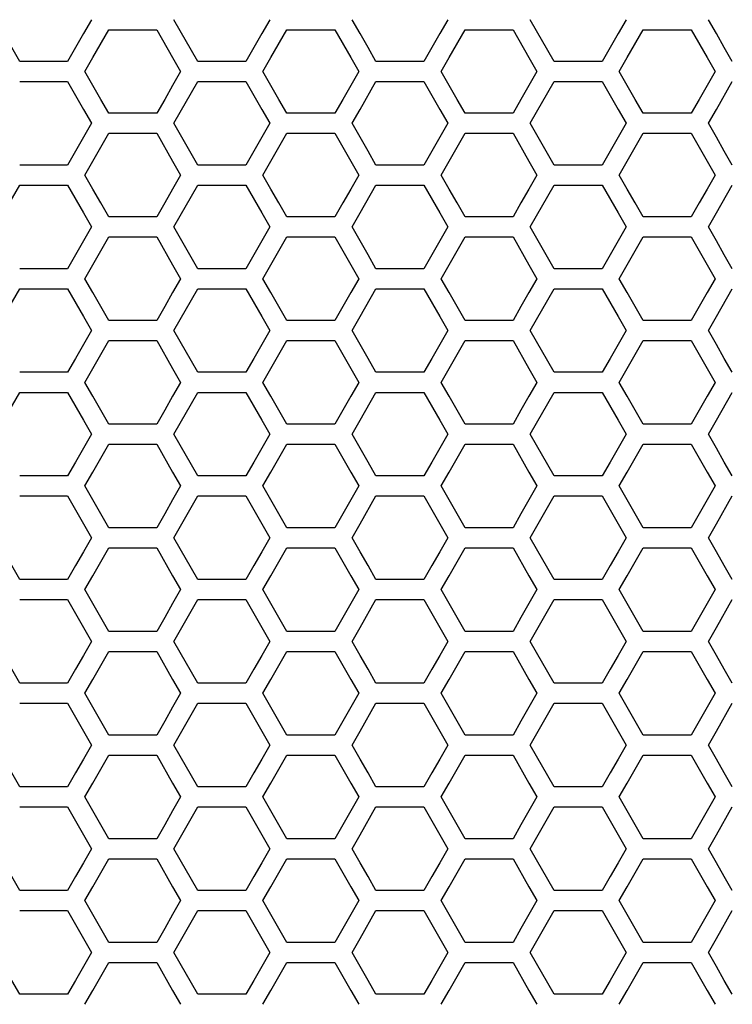
# Model space of a CAD drawing. Extents: x 546 to 5237, y -875 to 3229.
# Drawn here: x 1715 to 1769, y 974 to 1050 of the extents above; entities that cross this region are included whole.
import ezdxf

# ---------------------------------------------------------------- set-up
doc = ezdxf.new("R2010")
doc.units = 0
doc.header["$MEASUREMENT"] = 0
doc.layers.get('0').update_dxf_attribs({"linetype": 'CONTINUOUS'})

msp = doc.modelspace()

# ---------------------------------------------------------------- linework, layer by layer
at = {"color": 7, "linetype": 'Continuous'}
for p, q in [((1720.245, 1049.689), (1719.634, 1048.624)), ((1728.374, 1046.494), (1726.541, 1049.689)), ((1733.873, 1049.689), (1733.262, 1048.624)), ((1740.783, 1048.624), (1740.172, 1049.689)), ((1747.504, 1049.689), (1746.893, 1048.624)), ((1755.633, 1046.494), (1753.8, 1049.689)), ((1761.132, 1049.689), (1760.521, 1048.624)), ((1768.042, 1048.624), (1767.431, 1049.689)), ((1719.634, 1048.624), (1719.023, 1047.559)), ((1720.339, 1046.793), (1721.561, 1048.923)), ((1721.561, 1048.923), (1725.227, 1048.923)), ((1725.227, 1048.923), (1726.449, 1046.793)), ((1733.262, 1048.624), (1732.651, 1047.559)), ((1733.967, 1046.793), (1735.189, 1048.923)), ((1735.189, 1048.923), (1738.855, 1048.923)), ((1738.855, 1048.923), (1740.077, 1046.793)), ((1741.394, 1047.559), (1740.783, 1048.624)), ((1746.893, 1048.624), (1746.282, 1047.559)), ((1747.598, 1046.793), (1748.82, 1048.923)), ((1748.82, 1048.923), (1752.486, 1048.923)), ((1752.486, 1048.923), (1753.708, 1046.793)), ((1760.521, 1048.624), (1759.91, 1047.559)), ((1761.226, 1046.793), (1762.448, 1048.923)), ((1762.448, 1048.923), (1766.114, 1048.923)), ((1766.114, 1048.923), (1767.336, 1046.793)), ((1768.653, 1047.559), (1768.042, 1048.624)), ((1714.746, 1046.494), (1714.135, 1047.559)), ((1719.023, 1047.559), (1718.412, 1046.494)), ((1732.651, 1047.559), (1732.04, 1046.494)), ((1742.005, 1046.494), (1741.394, 1047.559)), ((1746.282, 1047.559), (1745.671, 1046.494)), ((1759.91, 1047.559), (1759.299, 1046.494)), ((1769.264, 1046.494), (1768.653, 1047.559)), ((1718.412, 1046.494), (1714.746, 1046.494)), ((1719.728, 1045.728), (1720.339, 1046.793)), ((1726.449, 1046.793), (1727.06, 1045.728)), ((1732.04, 1046.494), (1728.374, 1046.494)), ((1733.356, 1045.728), (1733.967, 1046.793)), ((1740.077, 1046.793), (1740.688, 1045.728)), ((1745.671, 1046.494), (1742.005, 1046.494)), ((1746.987, 1045.728), (1747.598, 1046.793)), ((1753.708, 1046.793), (1754.319, 1045.728)), ((1759.299, 1046.494), (1755.633, 1046.494)), ((1760.615, 1045.728), (1761.226, 1046.793)), ((1767.336, 1046.793), (1767.947, 1045.728)), ((1720.339, 1044.663), (1719.728, 1045.728)), ((1727.06, 1045.728), (1726.449, 1044.663)), ((1733.967, 1044.663), (1733.356, 1045.728)), ((1740.688, 1045.728), (1740.077, 1044.663)), ((1747.598, 1044.663), (1746.987, 1045.728)), ((1754.319, 1045.728), (1753.708, 1044.663)), ((1761.226, 1044.663), (1760.615, 1045.728)), ((1767.947, 1045.728), (1767.336, 1044.663)), ((1714.746, 1044.964), (1718.412, 1044.964)), ((1718.412, 1044.964), (1719.634, 1042.834)), ((1726.541, 1041.769), (1728.374, 1044.964)), ((1728.374, 1044.964), (1732.04, 1044.964)), ((1732.04, 1044.964), (1733.262, 1042.834)), ((1740.783, 1042.834), (1742.005, 1044.964)), ((1742.005, 1044.964), (1745.671, 1044.964)), ((1745.671, 1044.964), (1746.893, 1042.834)), ((1753.8, 1041.769), (1755.633, 1044.964)), ((1755.633, 1044.964), (1759.299, 1044.964)), ((1759.299, 1044.964), (1760.521, 1042.834)), ((1768.042, 1042.834), (1769.264, 1044.964)), ((1720.95, 1043.598), (1720.339, 1044.663)), ((1726.449, 1044.663), (1725.838, 1043.598)), ((1734.578, 1043.598), (1733.967, 1044.663)), ((1740.077, 1044.663), (1739.466, 1043.598)), ((1748.209, 1043.598), (1747.598, 1044.663)), ((1753.708, 1044.663), (1753.097, 1043.598)), ((1761.837, 1043.598), (1761.226, 1044.663)), ((1767.336, 1044.663), (1766.725, 1043.598)), ((1721.561, 1042.533), (1720.95, 1043.598)), ((1725.838, 1043.598), (1725.227, 1042.533)), ((1735.189, 1042.533), (1734.578, 1043.598)), ((1739.466, 1043.598), (1738.855, 1042.533)), ((1748.82, 1042.533), (1748.209, 1043.598)), ((1753.097, 1043.598), (1752.486, 1042.533)), ((1762.448, 1042.533), (1761.837, 1043.598)), ((1766.725, 1043.598), (1766.114, 1042.533)), ((1719.634, 1042.834), (1720.245, 1041.769)), ((1725.227, 1042.533), (1721.561, 1042.533)), ((1733.262, 1042.834), (1733.873, 1041.769)), ((1738.855, 1042.533), (1735.189, 1042.533)), ((1740.172, 1041.769), (1740.783, 1042.834)), ((1746.893, 1042.834), (1747.504, 1041.769)), ((1752.486, 1042.533), (1748.82, 1042.533)), ((1760.521, 1042.834), (1761.132, 1041.769)), ((1766.114, 1042.533), (1762.448, 1042.533)), ((1767.431, 1041.769), (1768.042, 1042.834)), ((1720.245, 1041.769), (1719.634, 1040.704)), ((1728.374, 1038.574), (1726.541, 1041.769)), ((1733.873, 1041.769), (1733.262, 1040.704)), ((1740.783, 1040.704), (1740.172, 1041.769)), ((1747.504, 1041.769), (1746.893, 1040.704)), ((1755.633, 1038.574), (1753.8, 1041.769)), ((1761.132, 1041.769), (1760.521, 1040.704)), ((1768.042, 1040.704), (1767.431, 1041.769)), ((1719.634, 1040.704), (1719.023, 1039.639)), ((1720.339, 1038.873), (1721.561, 1041.003)), ((1721.561, 1041.003), (1725.227, 1041.003)), ((1725.227, 1041.003), (1726.449, 1038.873)), ((1733.262, 1040.704), (1732.651, 1039.639)), ((1733.967, 1038.873), (1735.189, 1041.003)), ((1735.189, 1041.003), (1738.855, 1041.003)), ((1738.855, 1041.003), (1740.077, 1038.873)), ((1741.394, 1039.639), (1740.783, 1040.704)), ((1746.893, 1040.704), (1746.282, 1039.639)), ((1747.598, 1038.873), (1748.82, 1041.003)), ((1748.82, 1041.003), (1752.486, 1041.003)), ((1752.486, 1041.003), (1753.708, 1038.873)), ((1760.521, 1040.704), (1759.91, 1039.639)), ((1761.226, 1038.873), (1762.448, 1041.003)), ((1762.448, 1041.003), (1766.114, 1041.003)), ((1766.114, 1041.003), (1767.336, 1038.873)), ((1768.653, 1039.639), (1768.042, 1040.704)), ((1719.023, 1039.639), (1718.412, 1038.574)), ((1732.651, 1039.639), (1732.04, 1038.574)), ((1742.005, 1038.574), (1741.394, 1039.639)), ((1746.282, 1039.639), (1745.671, 1038.574)), ((1759.91, 1039.639), (1759.299, 1038.574)), ((1769.264, 1038.574), (1768.653, 1039.639)), ((1719.728, 1037.807), (1720.339, 1038.873)), ((1726.449, 1038.873), (1727.06, 1037.807)), ((1733.356, 1037.807), (1733.967, 1038.873)), ((1740.077, 1038.873), (1740.688, 1037.807)), ((1746.987, 1037.807), (1747.598, 1038.873)), ((1753.708, 1038.873), (1754.319, 1037.807)), ((1760.615, 1037.807), (1761.226, 1038.873)), ((1767.336, 1038.873), (1767.947, 1037.807)), ((1718.412, 1038.574), (1714.746, 1038.574)), ((1732.04, 1038.574), (1728.374, 1038.574)), ((1745.671, 1038.574), (1742.005, 1038.574)), ((1759.299, 1038.574), (1755.633, 1038.574)), ((1720.339, 1036.742), (1719.728, 1037.807)), ((1727.06, 1037.807), (1726.449, 1036.742)), ((1733.967, 1036.742), (1733.356, 1037.807)), ((1740.688, 1037.807), (1740.077, 1036.742)), ((1747.598, 1036.742), (1746.987, 1037.807)), ((1754.319, 1037.807), (1753.708, 1036.742)), ((1761.226, 1036.742), (1760.615, 1037.807)), ((1767.947, 1037.807), (1767.336, 1036.742)), ((1713.524, 1034.914), (1714.746, 1037.044)), ((1714.746, 1037.044), (1718.412, 1037.044)), ((1718.412, 1037.044), (1719.634, 1034.914)), ((1720.95, 1035.677), (1720.339, 1036.742)), ((1726.449, 1036.742), (1725.838, 1035.677)), ((1726.541, 1033.848), (1728.374, 1037.044)), ((1728.374, 1037.044), (1732.04, 1037.044)), ((1732.04, 1037.044), (1733.262, 1034.914)), ((1734.578, 1035.677), (1733.967, 1036.742)), ((1740.077, 1036.742), (1739.466, 1035.677)), ((1740.783, 1034.914), (1742.005, 1037.044)), ((1742.005, 1037.044), (1745.671, 1037.044)), ((1745.671, 1037.044), (1746.893, 1034.914)), ((1748.209, 1035.677), (1747.598, 1036.742)), ((1753.708, 1036.742), (1753.097, 1035.677)), ((1753.8, 1033.848), (1755.633, 1037.044)), ((1755.633, 1037.044), (1759.299, 1037.044)), ((1759.299, 1037.044), (1760.521, 1034.914)), ((1761.837, 1035.677), (1761.226, 1036.742)), ((1767.336, 1036.742), (1766.725, 1035.677)), ((1768.042, 1034.914), (1769.264, 1037.044)), ((1721.561, 1034.612), (1720.95, 1035.677)), ((1725.838, 1035.677), (1725.227, 1034.612)), ((1735.189, 1034.612), (1734.578, 1035.677)), ((1739.466, 1035.677), (1738.855, 1034.612)), ((1748.82, 1034.612), (1748.209, 1035.677)), ((1753.097, 1035.677), (1752.486, 1034.612)), ((1762.448, 1034.612), (1761.837, 1035.677)), ((1766.725, 1035.677), (1766.114, 1034.612)), ((1719.634, 1034.914), (1720.245, 1033.848)), ((1725.227, 1034.612), (1721.561, 1034.612)), ((1733.262, 1034.914), (1733.873, 1033.848)), ((1738.855, 1034.612), (1735.189, 1034.612)), ((1740.172, 1033.848), (1740.783, 1034.914)), ((1746.893, 1034.914), (1747.504, 1033.848)), ((1752.486, 1034.612), (1748.82, 1034.612)), ((1760.521, 1034.914), (1761.132, 1033.848)), ((1766.114, 1034.612), (1762.448, 1034.612)), ((1767.431, 1033.848), (1768.042, 1034.914)), ((1720.245, 1033.848), (1719.634, 1032.783)), ((1728.374, 1030.653), (1726.541, 1033.848)), ((1733.873, 1033.848), (1733.262, 1032.783)), ((1740.783, 1032.783), (1740.172, 1033.848)), ((1747.504, 1033.848), (1746.893, 1032.783)), ((1755.633, 1030.653), (1753.8, 1033.848)), ((1761.132, 1033.848), (1760.521, 1032.783)), ((1768.042, 1032.783), (1767.431, 1033.848)), ((1719.634, 1032.783), (1719.023, 1031.718)), ((1720.339, 1030.952), (1721.561, 1033.082)), ((1721.561, 1033.082), (1725.227, 1033.082)), ((1725.227, 1033.082), (1726.449, 1030.952)), ((1733.262, 1032.783), (1732.651, 1031.718)), ((1733.967, 1030.952), (1735.189, 1033.082)), ((1735.189, 1033.082), (1738.855, 1033.082)), ((1738.855, 1033.082), (1740.077, 1030.952)), ((1741.394, 1031.718), (1740.783, 1032.783)), ((1746.893, 1032.783), (1746.282, 1031.718)), ((1747.598, 1030.952), (1748.82, 1033.082)), ((1748.82, 1033.082), (1752.486, 1033.082)), ((1752.486, 1033.082), (1753.708, 1030.952)), ((1760.521, 1032.783), (1759.91, 1031.718)), ((1761.226, 1030.952), (1762.448, 1033.082)), ((1762.448, 1033.082), (1766.114, 1033.082)), ((1766.114, 1033.082), (1767.336, 1030.952)), ((1768.653, 1031.718), (1768.042, 1032.783)), ((1719.023, 1031.718), (1718.412, 1030.653)), ((1732.651, 1031.718), (1732.04, 1030.653)), ((1742.005, 1030.653), (1741.394, 1031.718)), ((1746.282, 1031.718), (1745.671, 1030.653)), ((1759.91, 1031.718), (1759.299, 1030.653)), ((1769.264, 1030.653), (1768.653, 1031.718)), ((1718.412, 1030.653), (1714.746, 1030.653)), ((1719.728, 1029.886), (1720.339, 1030.952)), ((1726.449, 1030.952), (1727.06, 1029.886)), ((1732.04, 1030.653), (1728.374, 1030.653)), ((1733.356, 1029.886), (1733.967, 1030.952)), ((1740.077, 1030.952), (1740.688, 1029.886)), ((1745.671, 1030.653), (1742.005, 1030.653)), ((1746.987, 1029.886), (1747.598, 1030.952)), ((1753.708, 1030.952), (1754.319, 1029.886)), ((1759.299, 1030.653), (1755.633, 1030.653)), ((1760.615, 1029.886), (1761.226, 1030.952)), ((1767.336, 1030.952), (1767.947, 1029.886)), ((1720.339, 1028.821), (1719.728, 1029.886)), ((1727.06, 1029.886), (1726.449, 1028.821)), ((1733.967, 1028.821), (1733.356, 1029.886)), ((1740.688, 1029.886), (1740.077, 1028.821)), ((1747.598, 1028.821), (1746.987, 1029.886)), ((1754.319, 1029.886), (1753.708, 1028.821)), ((1761.226, 1028.821), (1760.615, 1029.886)), ((1767.947, 1029.886), (1767.336, 1028.821)), ((1713.524, 1026.992), (1714.746, 1029.123)), ((1714.746, 1029.123), (1718.412, 1029.123)), ((1718.412, 1029.123), (1719.634, 1026.992)), ((1726.541, 1025.927), (1728.374, 1029.123)), ((1728.374, 1029.123), (1732.04, 1029.123)), ((1732.04, 1029.123), (1733.262, 1026.992)), ((1740.783, 1026.992), (1742.005, 1029.123)), ((1742.005, 1029.123), (1745.671, 1029.123)), ((1745.671, 1029.123), (1746.893, 1026.992)), ((1753.8, 1025.927), (1755.633, 1029.123)), ((1755.633, 1029.123), (1759.299, 1029.123)), ((1759.299, 1029.123), (1760.521, 1026.992)), ((1768.042, 1026.992), (1769.264, 1029.123)), ((1720.95, 1027.756), (1720.339, 1028.821)), ((1726.449, 1028.821), (1725.838, 1027.756)), ((1734.578, 1027.756), (1733.967, 1028.821)), ((1740.077, 1028.821), (1739.466, 1027.756)), ((1748.209, 1027.756), (1747.598, 1028.821)), ((1753.708, 1028.821), (1753.097, 1027.756)), ((1761.837, 1027.756), (1761.226, 1028.821)), ((1767.336, 1028.821), (1766.725, 1027.756)), ((1721.561, 1026.69), (1720.95, 1027.756)), ((1725.838, 1027.756), (1725.227, 1026.69)), ((1735.189, 1026.69), (1734.578, 1027.756)), ((1739.466, 1027.756), (1738.855, 1026.69)), ((1748.82, 1026.69), (1748.209, 1027.756)), ((1753.097, 1027.756), (1752.486, 1026.69)), ((1762.448, 1026.69), (1761.837, 1027.756)), ((1766.725, 1027.756), (1766.114, 1026.69)), ((1719.634, 1026.992), (1720.245, 1025.927)), ((1733.262, 1026.992), (1733.873, 1025.927)), ((1740.172, 1025.927), (1740.783, 1026.992)), ((1746.893, 1026.992), (1747.504, 1025.927)), ((1760.521, 1026.992), (1761.132, 1025.927)), ((1767.431, 1025.927), (1768.042, 1026.992)), ((1725.227, 1026.69), (1721.561, 1026.69)), ((1738.855, 1026.69), (1735.189, 1026.69)), ((1752.486, 1026.69), (1748.82, 1026.69)), ((1766.114, 1026.69), (1762.448, 1026.69)), ((1720.245, 1025.927), (1719.634, 1024.862)), ((1728.374, 1022.731), (1726.541, 1025.927)), ((1733.873, 1025.927), (1733.262, 1024.862)), ((1740.783, 1024.862), (1740.172, 1025.927)), ((1747.504, 1025.927), (1746.893, 1024.862)), ((1755.633, 1022.731), (1753.8, 1025.927)), ((1761.132, 1025.927), (1760.521, 1024.862)), ((1768.042, 1024.862), (1767.431, 1025.927)), ((1719.634, 1024.862), (1719.023, 1023.796)), ((1720.339, 1023.03), (1721.561, 1025.16)), ((1721.561, 1025.16), (1725.227, 1025.16)), ((1725.227, 1025.16), (1726.449, 1023.03)), ((1733.262, 1024.862), (1732.651, 1023.796)), ((1733.967, 1023.03), (1735.189, 1025.16)), ((1735.189, 1025.16), (1738.855, 1025.16)), ((1738.855, 1025.16), (1740.077, 1023.03)), ((1741.394, 1023.796), (1740.783, 1024.862)), ((1746.893, 1024.862), (1746.282, 1023.796)), ((1747.598, 1023.03), (1748.82, 1025.16)), ((1748.82, 1025.16), (1752.486, 1025.16)), ((1752.486, 1025.16), (1753.708, 1023.03)), ((1760.521, 1024.862), (1759.91, 1023.796)), ((1761.226, 1023.03), (1762.448, 1025.16)), ((1762.448, 1025.16), (1766.114, 1025.16)), ((1766.114, 1025.16), (1767.336, 1023.03)), ((1768.653, 1023.796), (1768.042, 1024.862)), ((1719.023, 1023.796), (1718.412, 1022.731)), ((1732.651, 1023.796), (1732.04, 1022.731)), ((1742.005, 1022.731), (1741.394, 1023.796)), ((1746.282, 1023.796), (1745.671, 1022.731)), ((1759.91, 1023.796), (1759.299, 1022.731)), ((1769.264, 1022.731), (1768.653, 1023.796)), ((1719.728, 1021.964), (1720.339, 1023.03)), ((1726.449, 1023.03), (1727.06, 1021.964)), ((1733.356, 1021.964), (1733.967, 1023.03)), ((1740.077, 1023.03), (1740.688, 1021.964)), ((1746.987, 1021.964), (1747.598, 1023.03)), ((1753.708, 1023.03), (1754.319, 1021.964)), ((1760.615, 1021.964), (1761.226, 1023.03)), ((1767.336, 1023.03), (1767.947, 1021.964)), ((1718.412, 1022.731), (1714.746, 1022.731)), ((1732.04, 1022.731), (1728.374, 1022.731)), ((1745.671, 1022.731), (1742.005, 1022.731)), ((1759.299, 1022.731), (1755.633, 1022.731)), ((1720.339, 1020.899), (1719.728, 1021.964)), ((1727.06, 1021.964), (1726.449, 1020.899)), ((1733.967, 1020.899), (1733.356, 1021.964)), ((1740.688, 1021.964), (1740.077, 1020.899)), ((1747.598, 1020.899), (1746.987, 1021.964)), ((1754.319, 1021.964), (1753.708, 1020.899)), ((1761.226, 1020.899), (1760.615, 1021.964)), ((1767.947, 1021.964), (1767.336, 1020.899)), ((1713.524, 1019.07), (1714.746, 1021.201)), ((1714.746, 1021.201), (1718.412, 1021.201)), ((1718.412, 1021.201), (1719.634, 1019.07)), ((1720.95, 1019.834), (1720.339, 1020.899)), ((1726.449, 1020.899), (1725.838, 1019.834)), ((1726.541, 1018.005), (1728.374, 1021.201)), ((1728.374, 1021.201), (1732.04, 1021.201)), ((1732.04, 1021.201), (1733.262, 1019.07)), ((1734.578, 1019.834), (1733.967, 1020.899)), ((1740.077, 1020.899), (1739.466, 1019.834)), ((1740.783, 1019.07), (1742.005, 1021.201)), ((1742.005, 1021.201), (1745.671, 1021.201)), ((1745.671, 1021.201), (1746.893, 1019.07)), ((1748.209, 1019.834), (1747.598, 1020.899)), ((1753.708, 1020.899), (1753.097, 1019.834)), ((1753.8, 1018.005), (1755.633, 1021.201)), ((1755.633, 1021.201), (1759.299, 1021.201)), ((1759.299, 1021.201), (1760.521, 1019.07)), ((1761.837, 1019.834), (1761.226, 1020.899)), ((1767.336, 1020.899), (1766.725, 1019.834)), ((1768.042, 1019.07), (1769.264, 1021.201)), ((1721.561, 1018.768), (1720.95, 1019.834)), ((1725.838, 1019.834), (1725.227, 1018.768)), ((1735.189, 1018.768), (1734.578, 1019.834)), ((1739.466, 1019.834), (1738.855, 1018.768)), ((1748.82, 1018.768), (1748.209, 1019.834)), ((1753.097, 1019.834), (1752.486, 1018.768)), ((1762.448, 1018.768), (1761.837, 1019.834)), ((1766.725, 1019.834), (1766.114, 1018.768)), ((1719.634, 1019.07), (1720.245, 1018.005)), ((1725.227, 1018.768), (1721.561, 1018.768)), ((1733.262, 1019.07), (1733.873, 1018.005)), ((1738.855, 1018.768), (1735.189, 1018.768)), ((1740.172, 1018.005), (1740.783, 1019.07)), ((1746.893, 1019.07), (1747.504, 1018.005)), ((1752.486, 1018.768), (1748.82, 1018.768)), ((1760.521, 1019.07), (1761.132, 1018.005)), ((1766.114, 1018.768), (1762.448, 1018.768)), ((1767.431, 1018.005), (1768.042, 1019.07)), ((1720.245, 1018.005), (1719.634, 1016.939)), ((1728.374, 1014.808), (1726.541, 1018.005)), ((1733.873, 1018.005), (1733.262, 1016.939)), ((1740.783, 1016.939), (1740.172, 1018.005)), ((1747.504, 1018.005), (1746.893, 1016.939)), ((1755.633, 1014.808), (1753.8, 1018.005)), ((1761.132, 1018.005), (1760.521, 1016.939)), ((1768.042, 1016.939), (1767.431, 1018.005)), ((1719.634, 1016.939), (1719.023, 1015.874)), ((1720.339, 1015.107), (1721.561, 1017.238)), ((1721.561, 1017.238), (1725.227, 1017.238)), ((1725.227, 1017.238), (1726.449, 1015.107)), ((1733.262, 1016.939), (1732.651, 1015.874)), ((1733.967, 1015.107), (1735.189, 1017.238)), ((1735.189, 1017.238), (1738.855, 1017.238)), ((1738.855, 1017.238), (1740.077, 1015.107)), ((1741.394, 1015.874), (1740.783, 1016.939)), ((1746.893, 1016.939), (1746.282, 1015.874)), ((1747.598, 1015.107), (1748.82, 1017.238)), ((1748.82, 1017.238), (1752.486, 1017.238)), ((1752.486, 1017.238), (1753.708, 1015.107)), ((1760.521, 1016.939), (1759.91, 1015.874)), ((1761.226, 1015.107), (1762.448, 1017.238)), ((1762.448, 1017.238), (1766.114, 1017.238)), ((1766.114, 1017.238), (1767.336, 1015.107)), ((1768.653, 1015.874), (1768.042, 1016.939)), ((1719.023, 1015.874), (1718.412, 1014.808)), ((1732.651, 1015.874), (1732.04, 1014.808)), ((1742.005, 1014.808), (1741.394, 1015.874)), ((1746.282, 1015.874), (1745.671, 1014.808)), ((1759.91, 1015.874), (1759.299, 1014.808)), ((1769.264, 1014.808), (1768.653, 1015.874)), ((1718.412, 1014.808), (1714.746, 1014.808)), ((1719.728, 1014.042), (1720.339, 1015.107)), ((1726.449, 1015.107), (1727.06, 1014.042)), ((1732.04, 1014.808), (1728.374, 1014.808)), ((1733.356, 1014.042), (1733.967, 1015.107)), ((1740.077, 1015.107), (1740.688, 1014.042)), ((1745.671, 1014.808), (1742.005, 1014.808)), ((1746.987, 1014.042), (1747.598, 1015.107)), ((1753.708, 1015.107), (1754.319, 1014.042)), ((1759.299, 1014.808), (1755.633, 1014.808)), ((1760.615, 1014.042), (1761.226, 1015.107)), ((1767.336, 1015.107), (1767.947, 1014.042)), ((1720.339, 1012.976), (1719.728, 1014.042)), ((1727.06, 1014.042), (1726.449, 1012.976)), ((1733.967, 1012.976), (1733.356, 1014.042)), ((1740.688, 1014.042), (1740.077, 1012.976)), ((1747.598, 1012.976), (1746.987, 1014.042)), ((1754.319, 1014.042), (1753.708, 1012.976)), ((1761.226, 1012.976), (1760.615, 1014.042)), ((1767.947, 1014.042), (1767.336, 1012.976)), ((1714.746, 1013.278), (1718.412, 1013.278)), ((1718.412, 1013.278), (1719.634, 1011.147)), ((1726.541, 1010.081), (1728.374, 1013.278)), ((1728.374, 1013.278), (1732.04, 1013.278)), ((1732.04, 1013.278), (1733.262, 1011.147)), ((1740.783, 1011.147), (1742.005, 1013.278)), ((1742.005, 1013.278), (1745.671, 1013.278)), ((1745.671, 1013.278), (1746.893, 1011.147)), ((1753.8, 1010.081), (1755.633, 1013.278)), ((1755.633, 1013.278), (1759.299, 1013.278)), ((1759.299, 1013.278), (1760.521, 1011.147)), ((1768.042, 1011.147), (1769.264, 1013.278)), ((1720.95, 1011.911), (1720.339, 1012.976)), ((1726.449, 1012.976), (1725.838, 1011.911)), ((1734.578, 1011.911), (1733.967, 1012.976)), ((1740.077, 1012.976), (1739.466, 1011.911)), ((1748.209, 1011.911), (1747.598, 1012.976)), ((1753.708, 1012.976), (1753.097, 1011.911)), ((1761.837, 1011.911), (1761.226, 1012.976)), ((1767.336, 1012.976), (1766.725, 1011.911)), ((1721.561, 1010.845), (1720.95, 1011.911)), ((1725.838, 1011.911), (1725.227, 1010.845)), ((1735.189, 1010.845), (1734.578, 1011.911)), ((1739.466, 1011.911), (1738.855, 1010.845)), ((1748.82, 1010.845), (1748.209, 1011.911)), ((1753.097, 1011.911), (1752.486, 1010.845)), ((1762.448, 1010.845), (1761.837, 1011.911)), ((1766.725, 1011.911), (1766.114, 1010.845)), ((1719.634, 1011.147), (1720.245, 1010.081)), ((1733.262, 1011.147), (1733.873, 1010.081)), ((1740.172, 1010.081), (1740.783, 1011.147)), ((1746.893, 1011.147), (1747.504, 1010.081)), ((1760.521, 1011.147), (1761.132, 1010.081)), ((1767.431, 1010.081), (1768.042, 1011.147)), ((1725.227, 1010.845), (1721.561, 1010.845)), ((1738.855, 1010.845), (1735.189, 1010.845)), ((1752.486, 1010.845), (1748.82, 1010.845)), ((1766.114, 1010.845), (1762.448, 1010.845)), ((1720.245, 1010.081), (1719.634, 1009.016)), ((1728.374, 1006.885), (1726.541, 1010.081)), ((1733.873, 1010.081), (1733.262, 1009.016)), ((1740.783, 1009.016), (1740.172, 1010.081)), ((1747.504, 1010.081), (1746.893, 1009.016)), ((1755.633, 1006.885), (1753.8, 1010.081)), ((1761.132, 1010.081), (1760.521, 1009.016)), ((1768.042, 1009.016), (1767.431, 1010.081)), ((1719.634, 1009.016), (1719.023, 1007.95)), ((1720.339, 1007.184), (1721.561, 1009.315)), ((1721.561, 1009.315), (1725.227, 1009.315)), ((1725.227, 1009.315), (1726.449, 1007.184)), ((1733.262, 1009.016), (1732.651, 1007.95)), ((1733.967, 1007.184), (1735.189, 1009.315)), ((1735.189, 1009.315), (1738.855, 1009.315)), ((1738.855, 1009.315), (1740.077, 1007.184)), ((1741.394, 1007.95), (1740.783, 1009.016)), ((1746.893, 1009.016), (1746.282, 1007.95)), ((1747.598, 1007.184), (1748.82, 1009.315)), ((1748.82, 1009.315), (1752.486, 1009.315)), ((1752.486, 1009.315), (1753.708, 1007.184)), ((1760.521, 1009.016), (1759.91, 1007.95)), ((1761.226, 1007.184), (1762.448, 1009.315)), ((1762.448, 1009.315), (1766.114, 1009.315)), ((1766.114, 1009.315), (1767.336, 1007.184)), ((1768.653, 1007.95), (1768.042, 1009.016)), ((1714.746, 1006.885), (1714.135, 1007.95)), ((1719.023, 1007.95), (1718.412, 1006.885)), ((1732.651, 1007.95), (1732.04, 1006.885)), ((1742.005, 1006.885), (1741.394, 1007.95)), ((1746.282, 1007.95), (1745.671, 1006.885)), ((1759.91, 1007.95), (1759.299, 1006.885)), ((1769.264, 1006.885), (1768.653, 1007.95)), ((1719.728, 1006.118), (1720.339, 1007.184)), ((1726.449, 1007.184), (1727.06, 1006.118)), ((1733.356, 1006.118), (1733.967, 1007.184)), ((1740.077, 1007.184), (1740.688, 1006.118)), ((1746.987, 1006.118), (1747.598, 1007.184)), ((1753.708, 1007.184), (1754.319, 1006.118)), ((1760.615, 1006.118), (1761.226, 1007.184)), ((1767.336, 1007.184), (1767.947, 1006.118)), ((1718.412, 1006.885), (1714.746, 1006.885)), ((1732.04, 1006.885), (1728.374, 1006.885)), ((1745.671, 1006.885), (1742.005, 1006.885)), ((1759.299, 1006.885), (1755.633, 1006.885)), ((1720.339, 1005.052), (1719.728, 1006.118)), ((1727.06, 1006.118), (1726.449, 1005.052)), ((1733.967, 1005.052), (1733.356, 1006.118)), ((1740.688, 1006.118), (1740.077, 1005.052)), ((1747.598, 1005.052), (1746.987, 1006.118)), ((1754.319, 1006.118), (1753.708, 1005.052)), ((1761.226, 1005.052), (1760.615, 1006.118)), ((1767.947, 1006.118), (1767.336, 1005.052)), ((1714.746, 1005.354), (1718.412, 1005.354)), ((1718.412, 1005.354), (1719.634, 1003.223)), ((1720.95, 1003.987), (1720.339, 1005.052)), ((1726.449, 1005.052), (1725.838, 1003.987)), ((1726.541, 1002.157), (1728.374, 1005.354)), ((1728.374, 1005.354), (1732.04, 1005.354)), ((1732.04, 1005.354), (1733.262, 1003.223)), ((1734.578, 1003.987), (1733.967, 1005.052)), ((1740.077, 1005.052), (1739.466, 1003.987)), ((1740.783, 1003.223), (1742.005, 1005.354)), ((1742.005, 1005.354), (1745.671, 1005.354)), ((1745.671, 1005.354), (1746.893, 1003.223)), ((1748.209, 1003.987), (1747.598, 1005.052)), ((1753.708, 1005.052), (1753.097, 1003.987)), ((1753.8, 1002.157), (1755.633, 1005.354)), ((1755.633, 1005.354), (1759.299, 1005.354)), ((1759.299, 1005.354), (1760.521, 1003.223)), ((1761.837, 1003.987), (1761.226, 1005.052)), ((1767.336, 1005.052), (1766.725, 1003.987)), ((1768.042, 1003.223), (1769.264, 1005.354)), ((1721.561, 1002.921), (1720.95, 1003.987)), ((1725.838, 1003.987), (1725.227, 1002.921)), ((1735.189, 1002.921), (1734.578, 1003.987)), ((1739.466, 1003.987), (1738.855, 1002.921)), ((1748.82, 1002.921), (1748.209, 1003.987)), ((1753.097, 1003.987), (1752.486, 1002.921)), ((1762.448, 1002.921), (1761.837, 1003.987)), ((1766.725, 1003.987), (1766.114, 1002.921)), ((1719.634, 1003.223), (1720.245, 1002.157)), ((1725.227, 1002.921), (1721.561, 1002.921)), ((1733.262, 1003.223), (1733.873, 1002.157)), ((1738.855, 1002.921), (1735.189, 1002.921)), ((1740.172, 1002.157), (1740.783, 1003.223)), ((1746.893, 1003.223), (1747.504, 1002.157)), ((1752.486, 1002.921), (1748.82, 1002.921)), ((1760.521, 1003.223), (1761.132, 1002.157)), ((1766.114, 1002.921), (1762.448, 1002.921)), ((1767.431, 1002.157), (1768.042, 1003.223)), ((1720.245, 1002.157), (1719.634, 1001.092)), ((1728.374, 998.96), (1726.541, 1002.157)), ((1733.873, 1002.157), (1733.262, 1001.092)), ((1740.783, 1001.092), (1740.172, 1002.157)), ((1747.504, 1002.157), (1746.893, 1001.092)), ((1755.633, 998.96), (1753.8, 1002.157)), ((1761.132, 1002.157), (1760.521, 1001.092)), ((1768.042, 1001.092), (1767.431, 1002.157)), ((1720.339, 999.259), (1721.561, 1001.391)), ((1721.561, 1001.391), (1725.227, 1001.391)), ((1725.227, 1001.391), (1726.449, 999.259)), ((1733.967, 999.259), (1735.189, 1001.391)), ((1735.189, 1001.391), (1738.855, 1001.391)), ((1738.855, 1001.391), (1740.077, 999.259)), ((1747.598, 999.259), (1748.82, 1001.391)), ((1748.82, 1001.391), (1752.486, 1001.391)), ((1752.486, 1001.391), (1753.708, 999.259)), ((1761.226, 999.259), (1762.448, 1001.391)), ((1762.448, 1001.391), (1766.114, 1001.391)), ((1766.114, 1001.391), (1767.336, 999.259)), ((1719.634, 1001.092), (1719.023, 1000.026)), ((1733.262, 1001.092), (1732.651, 1000.026)), ((1741.394, 1000.026), (1740.783, 1001.092)), ((1746.893, 1001.092), (1746.282, 1000.026)), ((1760.521, 1001.092), (1759.91, 1000.026)), ((1768.653, 1000.026), (1768.042, 1001.092)), ((1714.746, 998.96), (1714.135, 1000.026)), ((1719.023, 1000.026), (1718.412, 998.96)), ((1732.651, 1000.026), (1732.04, 998.96)), ((1742.005, 998.96), (1741.394, 1000.026)), ((1746.282, 1000.026), (1745.671, 998.96)), ((1759.91, 1000.026), (1759.299, 998.96)), ((1769.264, 998.96), (1768.653, 1000.026)), ((1718.412, 998.96), (1714.746, 998.96)), ((1719.728, 998.194), (1720.339, 999.259)), ((1726.449, 999.259), (1727.06, 998.194)), ((1732.04, 998.96), (1728.374, 998.96)), ((1733.356, 998.194), (1733.967, 999.259)), ((1740.077, 999.259), (1740.688, 998.194)), ((1745.671, 998.96), (1742.005, 998.96)), ((1746.987, 998.194), (1747.598, 999.259)), ((1753.708, 999.259), (1754.319, 998.194)), ((1759.299, 998.96), (1755.633, 998.96)), ((1760.615, 998.194), (1761.226, 999.259)), ((1767.336, 999.259), (1767.947, 998.194)), ((1720.339, 997.128), (1719.728, 998.194)), ((1727.06, 998.194), (1726.449, 997.128)), ((1733.967, 997.128), (1733.356, 998.194)), ((1740.688, 998.194), (1740.077, 997.128)), ((1747.598, 997.128), (1746.987, 998.194)), ((1754.319, 998.194), (1753.708, 997.128)), ((1761.226, 997.128), (1760.615, 998.194)), ((1767.947, 998.194), (1767.336, 997.128)), ((1714.746, 997.43), (1718.412, 997.43)), ((1718.412, 997.43), (1719.634, 995.298)), ((1726.541, 994.233), (1728.374, 997.43)), ((1728.374, 997.43), (1732.04, 997.43)), ((1732.04, 997.43), (1733.262, 995.298)), ((1740.783, 995.298), (1742.005, 997.43)), ((1742.005, 997.43), (1745.671, 997.43)), ((1745.671, 997.43), (1746.893, 995.298)), ((1753.8, 994.233), (1755.633, 997.43)), ((1755.633, 997.43), (1759.299, 997.43)), ((1759.299, 997.43), (1760.521, 995.298)), ((1768.042, 995.298), (1769.264, 997.43)), ((1720.95, 996.062), (1720.339, 997.128)), ((1726.449, 997.128), (1725.838, 996.062)), ((1734.578, 996.062), (1733.967, 997.128)), ((1740.077, 997.128), (1739.466, 996.062)), ((1748.209, 996.062), (1747.598, 997.128)), ((1753.708, 997.128), (1753.097, 996.062)), ((1761.837, 996.062), (1761.226, 997.128)), ((1767.336, 997.128), (1766.725, 996.062)), ((1721.561, 994.996), (1720.95, 996.062)), ((1725.838, 996.062), (1725.227, 994.996)), ((1735.189, 994.996), (1734.578, 996.062)), ((1739.466, 996.062), (1738.855, 994.996)), ((1748.82, 994.996), (1748.209, 996.062)), ((1753.097, 996.062), (1752.486, 994.996)), ((1762.448, 994.996), (1761.837, 996.062)), ((1766.725, 996.062), (1766.114, 994.996)), ((1719.634, 995.298), (1720.245, 994.233)), ((1733.262, 995.298), (1733.873, 994.233)), ((1740.172, 994.233), (1740.783, 995.298)), ((1746.893, 995.298), (1747.504, 994.233)), ((1760.521, 995.298), (1761.132, 994.233)), ((1767.431, 994.233), (1768.042, 995.298)), ((1725.227, 994.996), (1721.561, 994.996)), ((1738.855, 994.996), (1735.189, 994.996)), ((1752.486, 994.996), (1748.82, 994.996)), ((1766.114, 994.996), (1762.448, 994.996)), ((1720.245, 994.233), (1719.634, 993.167)), ((1728.374, 991.035), (1726.541, 994.233)), ((1733.873, 994.233), (1733.262, 993.167)), ((1740.783, 993.167), (1740.172, 994.233)), ((1747.504, 994.233), (1746.893, 993.167)), ((1755.633, 991.035), (1753.8, 994.233)), ((1761.132, 994.233), (1760.521, 993.167)), ((1768.042, 993.167), (1767.431, 994.233)), ((1719.634, 993.167), (1719.023, 992.101)), ((1720.339, 991.334), (1721.561, 993.466)), ((1721.561, 993.466), (1725.227, 993.466)), ((1725.227, 993.466), (1726.449, 991.334)), ((1733.262, 993.167), (1732.651, 992.101)), ((1733.967, 991.334), (1735.189, 993.466)), ((1735.189, 993.466), (1738.855, 993.466)), ((1738.855, 993.466), (1740.077, 991.334)), ((1741.394, 992.101), (1740.783, 993.167)), ((1746.893, 993.167), (1746.282, 992.101)), ((1747.598, 991.334), (1748.82, 993.466)), ((1748.82, 993.466), (1752.486, 993.466)), ((1752.486, 993.466), (1753.708, 991.334)), ((1760.521, 993.167), (1759.91, 992.101)), ((1761.226, 991.334), (1762.448, 993.466)), ((1762.448, 993.466), (1766.114, 993.466)), ((1766.114, 993.466), (1767.336, 991.334)), ((1768.653, 992.101), (1768.042, 993.167)), ((1714.746, 991.035), (1714.135, 992.101)), ((1719.023, 992.101), (1718.412, 991.035)), ((1732.651, 992.101), (1732.04, 991.035)), ((1742.005, 991.035), (1741.394, 992.101)), ((1746.282, 992.101), (1745.671, 991.035)), ((1759.91, 992.101), (1759.299, 991.035)), ((1769.264, 991.035), (1768.653, 992.101)), ((1718.412, 991.035), (1714.746, 991.035)), ((1719.728, 990.269), (1720.339, 991.334)), ((1726.449, 991.334), (1727.06, 990.269)), ((1732.04, 991.035), (1728.374, 991.035)), ((1733.356, 990.269), (1733.967, 991.334)), ((1740.077, 991.334), (1740.688, 990.269)), ((1745.671, 991.035), (1742.005, 991.035)), ((1746.987, 990.269), (1747.598, 991.334)), ((1753.708, 991.334), (1754.319, 990.269)), ((1759.299, 991.035), (1755.633, 991.035)), ((1760.615, 990.269), (1761.226, 991.334)), ((1767.336, 991.334), (1767.947, 990.269)), ((1720.339, 989.203), (1719.728, 990.269)), ((1727.06, 990.269), (1726.449, 989.203)), ((1733.967, 989.203), (1733.356, 990.269)), ((1740.688, 990.269), (1740.077, 989.203)), ((1747.598, 989.203), (1746.987, 990.269)), ((1754.319, 990.269), (1753.708, 989.203)), ((1761.226, 989.203), (1760.615, 990.269)), ((1767.947, 990.269), (1767.336, 989.203)), ((1714.746, 989.505), (1718.412, 989.505)), ((1718.412, 989.505), (1719.634, 987.373)), ((1720.95, 988.137), (1720.339, 989.203)), ((1726.449, 989.203), (1725.838, 988.137)), ((1726.541, 986.307), (1728.374, 989.505)), ((1728.374, 989.505), (1732.04, 989.505)), ((1732.04, 989.505), (1733.262, 987.373)), ((1734.578, 988.137), (1733.967, 989.203)), ((1740.077, 989.203), (1739.466, 988.137)), ((1740.783, 987.373), (1742.005, 989.505)), ((1742.005, 989.505), (1745.671, 989.505)), ((1745.671, 989.505), (1746.893, 987.373)), ((1748.209, 988.137), (1747.598, 989.203)), ((1753.708, 989.203), (1753.097, 988.137)), ((1753.8, 986.307), (1755.633, 989.505)), ((1755.633, 989.505), (1759.299, 989.505)), ((1759.299, 989.505), (1760.521, 987.373)), ((1761.837, 988.137), (1761.226, 989.203)), ((1767.336, 989.203), (1766.725, 988.137)), ((1768.042, 987.373), (1769.264, 989.505)), ((1721.561, 987.071), (1720.95, 988.137)), ((1725.838, 988.137), (1725.227, 987.071)), ((1735.189, 987.071), (1734.578, 988.137)), ((1739.466, 988.137), (1738.855, 987.071)), ((1748.82, 987.071), (1748.209, 988.137)), ((1753.097, 988.137), (1752.486, 987.071)), ((1762.448, 987.071), (1761.837, 988.137)), ((1766.725, 988.137), (1766.114, 987.071)), ((1719.634, 987.373), (1720.245, 986.307)), ((1725.227, 987.071), (1721.561, 987.071)), ((1733.262, 987.373), (1733.873, 986.307)), ((1738.855, 987.071), (1735.189, 987.071)), ((1740.172, 986.307), (1740.783, 987.373)), ((1746.893, 987.373), (1747.504, 986.307)), ((1752.486, 987.071), (1748.82, 987.071)), ((1760.521, 987.373), (1761.132, 986.307)), ((1766.114, 987.071), (1762.448, 987.071)), ((1767.431, 986.307), (1768.042, 987.373)), ((1720.245, 986.307), (1719.634, 985.241)), ((1728.374, 983.11), (1726.541, 986.307)), ((1733.873, 986.307), (1733.262, 985.241)), ((1740.783, 985.241), (1740.172, 986.307)), ((1747.504, 986.307), (1746.893, 985.241)), ((1755.633, 983.11), (1753.8, 986.307)), ((1761.132, 986.307), (1760.521, 985.241)), ((1768.042, 985.241), (1767.431, 986.307)), ((1720.339, 983.409), (1721.561, 985.54)), ((1721.561, 985.54), (1725.227, 985.54)), ((1725.227, 985.54), (1726.449, 983.409)), ((1733.967, 983.409), (1735.189, 985.54)), ((1735.189, 985.54), (1738.855, 985.54)), ((1738.855, 985.54), (1740.077, 983.409)), ((1747.598, 983.409), (1748.82, 985.54)), ((1748.82, 985.54), (1752.486, 985.54)), ((1752.486, 985.54), (1753.708, 983.409)), ((1761.226, 983.409), (1762.448, 985.54)), ((1762.448, 985.54), (1766.114, 985.54)), ((1766.114, 985.54), (1767.336, 983.409)), ((1719.634, 985.241), (1719.023, 984.175)), ((1733.262, 985.241), (1732.651, 984.175)), ((1741.394, 984.175), (1740.783, 985.241)), ((1746.893, 985.241), (1746.282, 984.175)), ((1760.521, 985.241), (1759.91, 984.175)), ((1768.653, 984.175), (1768.042, 985.241)), ((1714.746, 983.11), (1714.135, 984.175)), ((1719.023, 984.175), (1718.412, 983.11)), ((1732.651, 984.175), (1732.04, 983.11)), ((1742.005, 983.11), (1741.394, 984.175)), ((1746.282, 984.175), (1745.671, 983.11)), ((1759.91, 984.175), (1759.299, 983.11)), ((1769.264, 983.11), (1768.653, 984.175)), ((1718.412, 983.11), (1714.746, 983.11)), ((1719.728, 982.343), (1720.339, 983.409)), ((1726.449, 983.409), (1727.06, 982.343)), ((1732.04, 983.11), (1728.374, 983.11)), ((1733.356, 982.343), (1733.967, 983.409)), ((1740.077, 983.409), (1740.688, 982.343)), ((1745.671, 983.11), (1742.005, 983.11)), ((1746.987, 982.343), (1747.598, 983.409)), ((1753.708, 983.409), (1754.319, 982.343)), ((1759.299, 983.11), (1755.633, 983.11)), ((1760.615, 982.343), (1761.226, 983.409)), ((1767.336, 983.409), (1767.947, 982.343)), ((1720.339, 981.277), (1719.728, 982.343)), ((1727.06, 982.343), (1726.449, 981.277)), ((1733.967, 981.277), (1733.356, 982.343)), ((1740.688, 982.343), (1740.077, 981.277)), ((1747.598, 981.277), (1746.987, 982.343)), ((1754.319, 982.343), (1753.708, 981.277)), ((1761.226, 981.277), (1760.615, 982.343)), ((1767.947, 982.343), (1767.336, 981.277)), ((1714.746, 981.579), (1718.412, 981.579)), ((1718.412, 981.579), (1719.634, 979.447)), ((1726.541, 978.381), (1728.374, 981.579)), ((1728.374, 981.579), (1732.04, 981.579)), ((1732.04, 981.579), (1733.262, 979.447)), ((1740.783, 979.447), (1742.005, 981.579)), ((1742.005, 981.579), (1745.671, 981.579)), ((1745.671, 981.579), (1746.893, 979.447)), ((1753.8, 978.381), (1755.633, 981.579)), ((1755.633, 981.579), (1759.299, 981.579)), ((1759.299, 981.579), (1760.521, 979.447)), ((1768.042, 979.447), (1769.264, 981.579)), ((1720.95, 980.211), (1720.339, 981.277)), ((1726.449, 981.277), (1725.838, 980.211)), ((1734.578, 980.211), (1733.967, 981.277)), ((1740.077, 981.277), (1739.466, 980.211)), ((1748.209, 980.211), (1747.598, 981.277)), ((1753.708, 981.277), (1753.097, 980.211)), ((1761.837, 980.211), (1761.226, 981.277)), ((1767.336, 981.277), (1766.725, 980.211)), ((1721.561, 979.145), (1720.95, 980.211)), ((1725.838, 980.211), (1725.227, 979.145)), ((1735.189, 979.145), (1734.578, 980.211)), ((1739.466, 980.211), (1738.855, 979.145)), ((1748.82, 979.145), (1748.209, 980.211)), ((1753.097, 980.211), (1752.486, 979.145)), ((1762.448, 979.145), (1761.837, 980.211)), ((1766.725, 980.211), (1766.114, 979.145)), ((1719.634, 979.447), (1720.245, 978.381)), ((1733.262, 979.447), (1733.873, 978.381)), ((1740.172, 978.381), (1740.783, 979.447)), ((1746.893, 979.447), (1747.504, 978.381)), ((1760.521, 979.447), (1761.132, 978.381)), ((1767.431, 978.381), (1768.042, 979.447)), ((1725.227, 979.145), (1721.561, 979.145)), ((1738.855, 979.145), (1735.189, 979.145)), ((1752.486, 979.145), (1748.82, 979.145)), ((1766.114, 979.145), (1762.448, 979.145)), ((1720.245, 978.381), (1719.634, 977.315)), ((1728.374, 975.183), (1726.541, 978.381)), ((1733.873, 978.381), (1733.262, 977.315)), ((1740.783, 977.315), (1740.172, 978.381)), ((1747.504, 978.381), (1746.893, 977.315)), ((1755.633, 975.183), (1753.8, 978.381)), ((1761.132, 978.381), (1760.521, 977.315)), ((1768.042, 977.315), (1767.431, 978.381)), ((1719.634, 977.315), (1719.023, 976.249)), ((1720.339, 975.482), (1721.561, 977.614)), ((1721.561, 977.614), (1725.227, 977.614)), ((1725.227, 977.614), (1726.449, 975.482)), ((1733.262, 977.315), (1732.651, 976.249)), ((1733.967, 975.482), (1735.189, 977.614)), ((1735.189, 977.614), (1738.855, 977.614)), ((1738.855, 977.614), (1740.077, 975.482)), ((1741.394, 976.249), (1740.783, 977.315)), ((1746.893, 977.315), (1746.282, 976.249)), ((1747.598, 975.482), (1748.82, 977.614)), ((1748.82, 977.614), (1752.486, 977.614)), ((1752.486, 977.614), (1753.708, 975.482)), ((1760.521, 977.315), (1759.91, 976.249)), ((1761.226, 975.482), (1762.448, 977.614)), ((1762.448, 977.614), (1766.114, 977.614)), ((1766.114, 977.614), (1767.336, 975.482)), ((1768.653, 976.249), (1768.042, 977.315)), ((1714.746, 975.183), (1714.135, 976.249)), ((1719.023, 976.249), (1718.412, 975.183)), ((1732.651, 976.249), (1732.04, 975.183)), ((1742.005, 975.183), (1741.394, 976.249)), ((1746.282, 976.249), (1745.671, 975.183)), ((1759.91, 976.249), (1759.299, 975.183)), ((1769.264, 975.183), (1768.653, 976.249)), ((1718.412, 975.183), (1714.746, 975.183)), ((1719.728, 974.416), (1720.339, 975.482)), ((1726.449, 975.482), (1727.06, 974.416)), ((1732.04, 975.183), (1728.374, 975.183)), ((1733.356, 974.416), (1733.967, 975.482)), ((1740.077, 975.482), (1740.688, 974.416)), ((1745.671, 975.183), (1742.005, 975.183)), ((1746.987, 974.416), (1747.598, 975.482)), ((1753.708, 975.482), (1754.319, 974.416)), ((1759.299, 975.183), (1755.633, 975.183)), ((1760.615, 974.416), (1761.226, 975.482)), ((1767.336, 975.482), (1767.947, 974.416))]:
    msp.add_line(p, q, dxfattribs=at)

doc.saveas('drawing.dxf')
